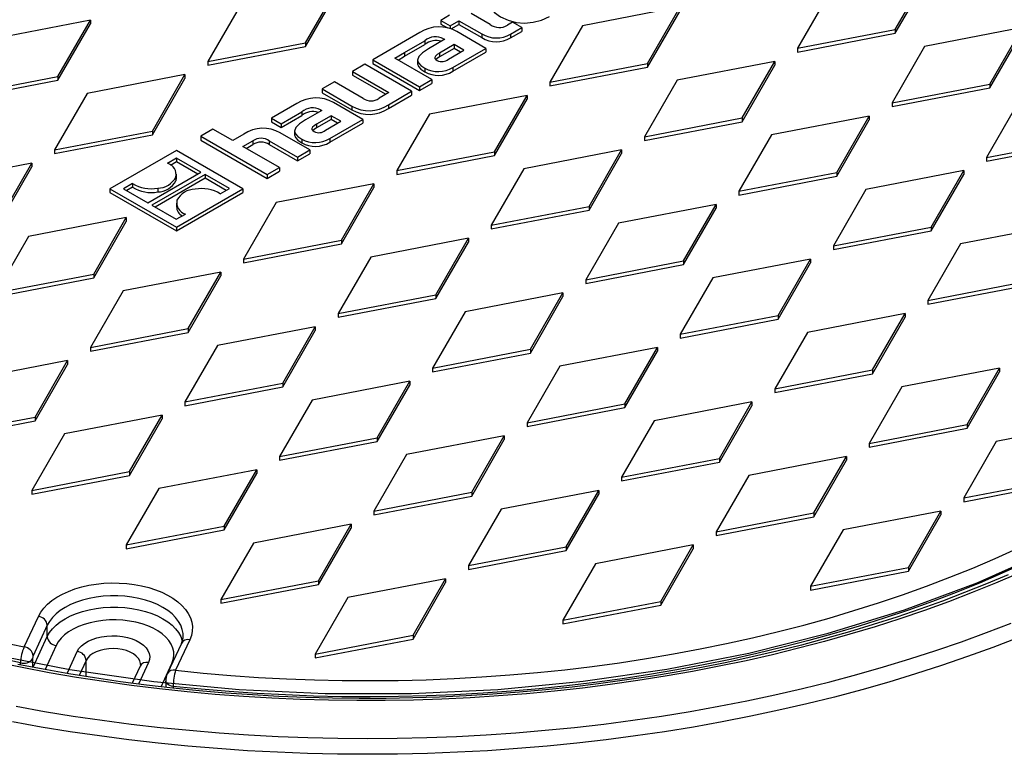
# Model space of a CAD drawing. Units: millimetres. Extents: x 140 to 8260, y 140 to 5800.
# Drawn here: x 7169 to 7454, y 5036 to 5249 of the extents above; entities that cross this region are included whole.
import ezdxf

# ---------------------------------------------------------------- set-up
doc = ezdxf.new("R2010")
doc.units = ezdxf.units.MM
doc.header["$LTSCALE"] = 20
doc.layers.add('HAURATON_PRODUCT_CONTOUR', color=7, linetype='Continuous', lineweight=25)

msp = doc.modelspace()

# ---------------------------------------------------------------- linework, layer by layer
at = {"color": 7, "linetype": 'Continuous', "flags": 128}
msp.add_lwpolyline([(7159.41, 5065.67), (7183.11, 5061.06), (7207.39, 5057.57), (7232.08, 5055.23), (7257.01, 5054.07), (7282.03, 5054.08), (7306.96, 5055.27), (7331.64, 5057.63), (7355.91, 5061.15), (7379.6, 5065.79), (7402.55, 5071.53), (7424.62, 5078.33), (7445.65, 5086.15), (7465.51, 5094.94)], dxfattribs=at)
at = {"layer": 'HAURATON_PRODUCT_CONTOUR'}
for p, q in [((7421.98, 5246.2), (7431.4, 5262.53)), ((7421.98, 5245.12), (7431.4, 5261.44)), ((7251.33, 5242.39), (7260.76, 5258.72)), ((7251.33, 5241.31), (7260.76, 5257.63)), ((7403.12, 5257.09), (7393.69, 5240.76)), ((7232.47, 5253.28), (7223.04, 5236.95)), ((7304.76, 5247.66), (7299.3, 5250.81)), ((7359.75, 5252.74), (7331.47, 5247.29)), ((7350.32, 5236.41), (7359.75, 5252.74)), ((7350.32, 5235.32), (7359.75, 5251.65)), ((7189.1, 5248.93), (7160.82, 5243.48)), ((7179.67, 5232.6), (7189.1, 5248.93)), ((7179.67, 5231.51), (7189.1, 5247.84)), ((7189.1, 5248.93), (7189.1, 5247.84)), ((7293.03, 5250.31), (7290.52, 5248.85)), ((7290.52, 5248.85), (7293.21, 5247.3)), ((7290.52, 5248.85), (7290.52, 5247.77)), ((7290.52, 5247.77), (7292.39, 5246.69)), ((7293.21, 5247.3), (7295.73, 5248.75)), ((7293.48, 5246.36), (7295.73, 5247.66)), ((7295.73, 5248.75), (7302.32, 5244.94)), ((7295.73, 5248.75), (7295.73, 5247.66)), ((7295.73, 5247.66), (7302.32, 5243.85)), ((7311.2, 5248.29), (7309.74, 5247.45)), ((7313.9, 5246.74), (7311.2, 5248.29)), ((7284.44, 5245.34), (7270.78, 5237.46)), ((7293.21, 5247.3), (7293.21, 5246.49)), ((7303.53, 5240.75), (7295.06, 5245.64)), ((7302.32, 5244.94), (7302.32, 5243.85)), ((7310.64, 5244.86), (7313.9, 5246.74)), ((7310.64, 5243.77), (7313.9, 5245.65)), ((7310.64, 5244.86), (7310.64, 5243.77)), ((7313.9, 5246.74), (7313.9, 5245.65)), ((7331.47, 5247.29), (7322.04, 5230.96)), ((7393.69, 5240.76), (7421.98, 5246.2)), ((7393.69, 5239.67), (7421.98, 5245.12)), ((7421.98, 5246.2), (7421.98, 5245.12)), ((7458.75, 5246.75), (7430.46, 5241.31)), ((7449.32, 5230.42), (7458.75, 5246.75)), ((7449.32, 5229.33), (7458.75, 5245.66)), ((7223.04, 5236.95), (7251.33, 5242.39)), ((7251.33, 5242.39), (7251.33, 5241.31)), ((7279.99, 5239.54), (7285.87, 5242.94)), ((7285.87, 5242.94), (7285.87, 5241.85)), ((7291.62, 5243.36), (7286.92, 5240.65)), ((7291.29, 5243.55), (7291.62, 5243.36)), ((7291.29, 5243.55), (7291.29, 5243.17)), ((7223.04, 5235.86), (7251.33, 5241.31)), ((7277.15, 5237.9), (7279.99, 5239.55)), ((7279.99, 5238.46), (7285.87, 5241.85)), ((7279.99, 5239.55), (7279.99, 5239.54)), ((7279.99, 5239.55), (7279.99, 5238.46)), ((7294.34, 5241.82), (7290.13, 5239.39)), ((7294.34, 5240.73), (7290.13, 5238.3)), ((7290.13, 5239.39), (7290.13, 5238.3)), ((7292.67, 5237.62), (7297.14, 5240.2)), ((7293.93, 5235.21), (7303.53, 5240.75)), ((7293.93, 5234.12), (7303.53, 5239.66)), ((7297.14, 5240.2), (7294.34, 5241.82)), ((7294.34, 5241.82), (7294.34, 5240.73)), ((7296.2, 5239.66), (7294.34, 5240.73)), ((7303.53, 5240.75), (7303.53, 5239.66)), ((7393.69, 5240.76), (7393.69, 5239.67)), ((7430.46, 5241.31), (7421.03, 5224.98)), ((7223.04, 5236.95), (7223.04, 5235.86)), ((7270.78, 5237.46), (7270.78, 5236.37)), ((7270.78, 5237.46), (7284.31, 5229.65)), ((7270.78, 5236.37), (7284.31, 5228.56)), ((7287.87, 5231.71), (7277.15, 5237.9)), ((7278.09, 5237.36), (7279.99, 5238.46)), ((7283.76, 5237.41), (7283.76, 5236.32)), ((7322.04, 5230.96), (7350.32, 5236.41)), ((7350.32, 5236.41), (7350.32, 5235.32)), ((7387.09, 5236.95), (7358.81, 5231.51)), ((7377.66, 5220.62), (7387.09, 5236.95)), ((7387.09, 5236.95), (7387.09, 5235.86)), ((7268.49, 5236.14), (7264.92, 5234.08)), ((7264.92, 5234.08), (7275.47, 5227.99)), ((7264.92, 5234.08), (7264.92, 5232.99)), ((7282.02, 5228.33), (7268.49, 5236.14)), ((7285.84, 5235.04), (7285.84, 5233.96)), ((7293.93, 5235.21), (7293.93, 5234.12)), ((7322.04, 5229.88), (7350.32, 5235.32)), ((7377.66, 5219.53), (7387.09, 5235.86)), ((7151.39, 5227.15), (7179.67, 5232.6)), ((7151.39, 5226.07), (7179.67, 5231.51)), ((7179.67, 5232.6), (7179.67, 5231.51)), ((7216.44, 5233.14), (7188.16, 5227.7)), ((7207.02, 5216.81), (7216.44, 5233.14)), ((7207.02, 5215.72), (7216.44, 5232.05)), ((7216.44, 5233.14), (7216.44, 5232.05)), ((7259.71, 5231.07), (7256.14, 5229.01)), ((7268, 5226.28), (7259.71, 5231.07)), ((7264.92, 5232.99), (7274.53, 5227.45)), ((7284.31, 5229.65), (7287.87, 5231.71)), ((7284.31, 5228.56), (7287.87, 5230.62)), ((7287.87, 5231.71), (7287.87, 5230.62)), ((7322.04, 5230.96), (7322.04, 5229.88)), ((7358.81, 5231.51), (7349.38, 5215.18)), ((7256.14, 5229.01), (7264.71, 5224.06)), ((7256.14, 5229.01), (7256.14, 5227.92)), ((7256.14, 5227.92), (7264.71, 5222.97)), ((7275.47, 5227.99), (7272.59, 5226.33)), ((7275.29, 5224.45), (7282.02, 5228.33)), ((7282.02, 5228.33), (7282.02, 5227.24)), ((7284.31, 5229.65), (7284.31, 5228.56)), ((7421.03, 5224.98), (7449.32, 5230.42)), ((7421.03, 5223.89), (7449.32, 5229.33)), ((7449.32, 5230.42), (7449.32, 5229.33)), ((7188.16, 5227.7), (7178.73, 5211.37)), ((7267.92, 5220.19), (7259.45, 5225.08)), ((7275.29, 5223.36), (7282.02, 5227.24)), ((7315.44, 5227.15), (7287.15, 5221.71)), ((7306.01, 5210.83), (7315.44, 5227.15)), ((7306.01, 5209.74), (7315.44, 5226.07)), ((7315.44, 5227.15), (7315.44, 5226.07)), ((7421.03, 5224.98), (7421.03, 5223.89)), ((7457.8, 5225.52), (7448.38, 5209.19)), ((7248.83, 5224.79), (7241.52, 5220.57)), ((7244.31, 5218.95), (7250.27, 5222.39)), ((7250.27, 5222.39), (7250.27, 5221.3)), ((7256.01, 5222.8), (7251.32, 5220.09)), ((7255.68, 5223), (7256.01, 5222.8)), ((7255.68, 5223), (7255.68, 5222.61)), ((7264.71, 5224.06), (7264.71, 5222.97)), ((7275.29, 5224.45), (7275.29, 5223.36)), ((7241.52, 5220.57), (7244.31, 5218.95)), ((7241.52, 5220.57), (7241.52, 5219.48)), ((7241.52, 5219.48), (7244.31, 5217.86)), ((7244.31, 5217.86), (7250.27, 5221.3)), ((7258.73, 5221.26), (7254.53, 5218.83)), ((7258.73, 5220.17), (7254.53, 5217.74)), ((7257.07, 5217.07), (7261.53, 5219.65)), ((7258.33, 5214.66), (7267.92, 5220.19)), ((7261.53, 5219.65), (7258.73, 5221.26)), ((7258.73, 5221.26), (7258.73, 5220.17)), ((7260.59, 5219.1), (7258.73, 5220.17)), ((7267.92, 5220.19), (7267.92, 5219.11)), ((7287.15, 5221.71), (7277.73, 5205.38)), ((7349.38, 5215.18), (7377.66, 5220.62)), ((7349.38, 5214.09), (7377.66, 5219.53)), ((7377.66, 5220.62), (7377.66, 5219.53)), ((7414.43, 5221.17), (7386.15, 5215.73)), ((7405.01, 5204.84), (7414.43, 5221.17)), ((7405.01, 5203.75), (7414.43, 5220.08)), ((7414.43, 5221.17), (7414.43, 5220.08)), ((7178.73, 5211.37), (7207.02, 5216.81)), ((7207.02, 5216.81), (7207.02, 5215.72)), ((7224.55, 5217.35), (7221.01, 5215.31)), ((7230.25, 5214.06), (7224.55, 5217.35)), ((7244.31, 5218.95), (7244.31, 5217.86)), ((7248.16, 5216.86), (7248.16, 5215.77)), ((7254.53, 5218.83), (7254.53, 5217.74)), ((7258.33, 5213.57), (7267.92, 5219.11)), ((7178.73, 5210.28), (7207.02, 5215.72)), ((7221.01, 5215.31), (7221.01, 5214.22)), ((7221.01, 5215.31), (7240.23, 5204.21)), ((7221.01, 5214.22), (7240.23, 5203.12)), ((7233.43, 5215.9), (7230.25, 5214.06)), ((7233.23, 5212.34), (7236.07, 5213.99)), ((7236.07, 5213.99), (7236.07, 5212.9)), ((7240.85, 5213.99), (7249.01, 5209.28)), ((7240.85, 5213.99), (7240.85, 5212.9)), ((7252.6, 5211.35), (7244.03, 5216.3)), ((7250.24, 5214.49), (7250.24, 5213.4)), ((7258.33, 5214.66), (7258.33, 5213.57)), ((7349.38, 5215.18), (7349.38, 5214.09)), ((7386.15, 5215.73), (7376.72, 5199.4)), ((7448.38, 5209.19), (7476.66, 5214.64)), ((7448.38, 5208.11), (7476.66, 5213.55)), ((7178.73, 5211.37), (7178.73, 5210.28)), ((7213.97, 5211.24), (7194.75, 5200.15)), ((7233.19, 5200.15), (7213.97, 5211.24)), ((7243.77, 5206.25), (7233.23, 5212.34)), ((7234.17, 5211.8), (7236.07, 5212.9)), ((7240.85, 5212.9), (7249.01, 5208.19)), ((7249.01, 5209.28), (7252.6, 5211.35)), ((7252.6, 5211.35), (7252.6, 5210.26)), ((7277.73, 5205.38), (7306.01, 5210.83)), ((7306.01, 5210.83), (7306.01, 5209.74)), ((7342.78, 5211.37), (7314.5, 5205.93)), ((7333.35, 5195.04), (7342.78, 5211.37)), ((7342.78, 5211.37), (7342.78, 5210.28)), ((7214.01, 5208.99), (7211.39, 5207.48)), ((7214.01, 5207.9), (7212.28, 5206.9)), ((7221.06, 5204.92), (7214.01, 5208.99)), ((7214.01, 5208.99), (7214.01, 5207.9)), ((7220.12, 5204.37), (7214.01, 5207.9)), ((7249.01, 5208.19), (7252.6, 5210.26)), ((7249.01, 5209.28), (7249.01, 5208.19)), ((7277.73, 5204.3), (7306.01, 5209.74)), ((7333.35, 5193.95), (7342.78, 5210.28)), ((7448.38, 5209.19), (7448.38, 5208.11)), ((7172.13, 5207.56), (7143.85, 5202.12)), ((7162.7, 5191.23), (7172.13, 5207.56)), ((7162.7, 5190.14), (7172.13, 5206.47)), ((7172.13, 5207.56), (7172.13, 5206.47)), ((7240.23, 5204.21), (7243.77, 5206.25)), ((7240.23, 5203.12), (7243.77, 5205.17)), ((7243.77, 5206.25), (7243.77, 5205.17)), ((7277.73, 5205.38), (7277.73, 5204.3)), ((7314.5, 5205.93), (7305.07, 5189.6)), ((7441.78, 5205.38), (7413.49, 5199.94)), ((7432.35, 5189.06), (7441.78, 5205.38)), ((7441.78, 5205.38), (7441.78, 5204.3)), ((7205.71, 5196.06), (7221.06, 5204.92)), ((7222.24, 5204.24), (7206.89, 5195.38)), ((7222.24, 5203.15), (7207.83, 5194.83)), ((7213.84, 5203.52), (7213.84, 5202.43)), ((7213.93, 5203.22), (7213.84, 5202.43)), ((7213.96, 5203.22), (7213.96, 5204.31)), ((7229.29, 5200.17), (7222.24, 5204.24)), ((7222.24, 5204.24), (7222.24, 5203.15)), ((7228.35, 5199.62), (7222.24, 5203.15)), ((7240.23, 5204.21), (7240.23, 5203.12)), ((7376.72, 5199.4), (7405.01, 5204.84)), ((7376.72, 5198.31), (7405.01, 5203.75)), ((7405.01, 5204.84), (7405.01, 5203.75)), ((7432.35, 5187.97), (7441.78, 5204.3)), ((7194.75, 5200.15), (7194.75, 5199.06)), ((7194.75, 5200.15), (7213.97, 5189.05)), ((7201.29, 5201.65), (7198.66, 5200.13)), ((7198.66, 5200.13), (7205.71, 5196.06)), ((7201.29, 5200.56), (7199.6, 5199.58)), ((7201.29, 5201.65), (7201.29, 5200.56)), ((7208.56, 5200.28), (7208.56, 5199.19)), ((7213.97, 5189.05), (7233.19, 5200.15)), ((7226.66, 5198.65), (7229.29, 5200.17)), ((7233.19, 5200.15), (7233.19, 5199.06)), ((7271.13, 5201.57), (7242.84, 5196.13)), ((7261.7, 5185.25), (7271.13, 5201.57)), ((7261.7, 5184.16), (7271.13, 5200.49)), ((7271.13, 5201.57), (7271.13, 5200.49)), ((7376.72, 5199.4), (7376.72, 5198.31)), ((7413.49, 5199.94), (7404.06, 5183.61)), ((7194.75, 5199.06), (7213.97, 5187.96)), ((7213.97, 5187.96), (7233.19, 5199.06)), ((7206.89, 5195.38), (7213.94, 5191.31)), ((7213.99, 5195.99), (7213.99, 5194.9)), ((7242.84, 5196.13), (7233.41, 5179.8)), ((7305.07, 5189.6), (7333.35, 5195.04)), ((7305.07, 5188.51), (7333.35, 5193.95)), ((7333.35, 5195.04), (7333.35, 5193.95)), ((7370.12, 5195.59), (7341.84, 5190.14)), ((7360.69, 5179.26), (7370.12, 5195.59)), ((7360.69, 5178.17), (7370.12, 5194.5)), ((7370.12, 5195.59), (7370.12, 5194.5)), ((7199.47, 5191.78), (7171.19, 5186.33)), ((7190.05, 5175.45), (7199.47, 5191.78)), ((7190.05, 5174.36), (7199.47, 5190.69)), ((7199.47, 5191.78), (7199.47, 5190.69)), ((7213.94, 5191.31), (7216.56, 5192.82)), ((7213.97, 5189.05), (7213.97, 5187.96)), ((7305.07, 5189.6), (7305.07, 5188.51)), ((7341.84, 5190.14), (7332.41, 5173.82)), ((7404.06, 5183.61), (7432.35, 5189.06)), ((7404.06, 5182.52), (7432.35, 5187.97)), ((7432.35, 5189.06), (7432.35, 5187.97)), ((7469.12, 5189.6), (7440.83, 5184.16)), ((7171.19, 5186.33), (7161.76, 5170.01)), ((7233.41, 5179.8), (7261.7, 5185.25)), ((7261.7, 5185.25), (7261.7, 5184.16)), ((7298.47, 5185.79), (7270.18, 5180.35)), ((7289.04, 5169.46), (7298.47, 5185.79)), ((7298.47, 5185.79), (7298.47, 5184.7)), ((7233.41, 5178.71), (7261.7, 5184.16)), ((7289.04, 5168.37), (7298.47, 5184.7)), ((7404.06, 5183.61), (7404.06, 5182.52)), ((7440.83, 5184.16), (7431.4, 5167.83)), ((7233.41, 5179.8), (7233.41, 5178.71)), ((7270.18, 5180.35), (7260.76, 5164.02)), ((7397.46, 5179.8), (7369.18, 5174.36)), ((7388.04, 5163.48), (7397.46, 5179.8)), ((7397.46, 5179.8), (7397.46, 5178.71)), ((7332.41, 5173.82), (7360.69, 5179.26)), ((7332.41, 5172.73), (7360.69, 5178.17)), ((7360.69, 5179.26), (7360.69, 5178.17)), ((7388.04, 5162.39), (7397.46, 5178.71)), ((7161.76, 5170.01), (7190.05, 5175.45)), ((7161.76, 5168.92), (7190.05, 5174.36)), ((7190.05, 5175.45), (7190.05, 5174.36)), ((7226.82, 5175.99), (7198.53, 5170.55)), ((7217.39, 5159.67), (7226.82, 5175.99)), ((7217.39, 5158.58), (7226.82, 5174.9)), ((7226.82, 5175.99), (7226.82, 5174.9)), ((7332.41, 5173.82), (7332.41, 5172.73)), ((7369.18, 5174.36), (7359.75, 5158.03)), ((7431.4, 5167.83), (7459.69, 5173.27)), ((7431.4, 5166.74), (7459.69, 5172.18)), ((7198.53, 5170.55), (7189.1, 5154.22)), ((7260.76, 5164.02), (7289.04, 5169.46)), ((7260.76, 5162.93), (7289.04, 5168.37)), ((7289.04, 5169.46), (7289.04, 5168.37)), ((7325.81, 5170.01), (7297.53, 5164.56)), ((7316.38, 5153.68), (7325.81, 5170.01)), ((7316.38, 5152.59), (7325.81, 5168.92)), ((7325.81, 5170.01), (7325.81, 5168.92)), ((7431.4, 5167.83), (7431.4, 5166.74)), ((7260.76, 5164.02), (7260.76, 5162.93)), ((7297.53, 5164.56), (7288.1, 5148.24)), ((7359.75, 5158.03), (7388.04, 5163.48)), ((7359.75, 5156.94), (7388.04, 5162.39)), ((7388.04, 5163.48), (7388.04, 5162.39)), ((7424.81, 5164.02), (7396.52, 5158.58)), ((7415.38, 5147.69), (7424.81, 5164.02)), ((7415.38, 5146.6), (7424.81, 5162.93)), ((7424.81, 5164.02), (7424.81, 5162.93)), ((7189.1, 5154.22), (7217.39, 5159.67)), ((7217.39, 5159.67), (7217.39, 5158.58)), ((7254.16, 5160.21), (7225.87, 5154.77)), ((7244.73, 5143.88), (7254.16, 5160.21)), ((7254.16, 5160.21), (7254.16, 5159.12)), ((7189.1, 5153.13), (7217.39, 5158.58)), ((7244.73, 5142.79), (7254.16, 5159.12)), ((7359.75, 5158.03), (7359.75, 5156.94)), ((7396.52, 5158.58), (7387.09, 5142.25)), ((7189.1, 5154.22), (7189.1, 5153.13)), ((7225.87, 5154.77), (7216.44, 5138.44)), ((7288.1, 5148.24), (7316.38, 5153.68)), ((7316.38, 5153.68), (7316.38, 5152.59)), ((7353.15, 5154.22), (7324.87, 5148.78)), ((7343.72, 5137.89), (7353.15, 5154.22)), ((7353.15, 5154.22), (7353.15, 5153.13)), ((7288.1, 5147.15), (7316.38, 5152.59)), ((7343.72, 5136.81), (7353.15, 5153.13)), ((7182.5, 5150.41), (7154.22, 5144.97)), ((7173.08, 5134.08), (7182.5, 5150.41)), ((7173.08, 5133), (7182.5, 5149.32)), ((7182.5, 5150.41), (7182.5, 5149.32)), ((7288.1, 5148.24), (7288.1, 5147.15)), ((7324.87, 5148.78), (7315.44, 5132.45)), ((7452.15, 5148.24), (7423.86, 5142.79)), ((7442.72, 5131.91), (7452.15, 5148.24)), ((7452.15, 5148.24), (7452.15, 5147.15)), ((7387.09, 5142.25), (7415.38, 5147.69)), ((7387.09, 5141.16), (7415.38, 5146.6)), ((7415.38, 5147.69), (7415.38, 5146.6)), ((7442.72, 5130.82), (7452.15, 5147.15)), ((7216.44, 5138.44), (7244.73, 5143.88)), ((7216.44, 5137.35), (7244.73, 5142.79)), ((7244.73, 5143.88), (7244.73, 5142.79)), ((7281.5, 5144.43), (7253.21, 5138.98)), ((7272.07, 5128.1), (7281.5, 5144.43)), ((7272.07, 5127.01), (7281.5, 5143.34)), ((7281.5, 5144.43), (7281.5, 5143.34)), ((7423.86, 5142.79), (7414.43, 5126.46)), ((7387.09, 5142.25), (7387.09, 5141.16)), ((7216.44, 5138.44), (7216.44, 5137.35)), ((7253.21, 5138.98), (7243.79, 5122.65)), ((7315.44, 5132.45), (7343.72, 5137.89)), ((7315.44, 5131.36), (7343.72, 5136.81)), ((7343.72, 5137.89), (7343.72, 5136.81)), ((7380.49, 5138.44), (7352.21, 5133)), ((7371.06, 5122.11), (7380.49, 5138.44)), ((7371.06, 5121.02), (7380.49, 5137.35)), ((7380.49, 5138.44), (7380.49, 5137.35)), ((7144.79, 5128.64), (7173.08, 5134.08)), ((7173.08, 5134.08), (7173.08, 5133)), ((7209.84, 5134.63), (7181.56, 5129.19)), ((7200.42, 5118.3), (7209.84, 5134.63)), ((7209.84, 5134.63), (7209.84, 5133.54)), ((7144.79, 5127.55), (7173.08, 5133)), ((7200.42, 5117.21), (7209.84, 5133.54)), ((7315.44, 5132.45), (7315.44, 5131.36)), ((7352.21, 5133), (7342.78, 5116.67)), ((7414.43, 5126.46), (7442.72, 5131.91)), ((7442.72, 5131.91), (7442.72, 5130.82)), ((7479.49, 5132.45), (7451.2, 5127.01)), ((7181.56, 5129.19), (7172.13, 5112.86)), ((7243.79, 5122.65), (7272.07, 5128.1)), ((7272.07, 5128.1), (7272.07, 5127.01)), ((7308.84, 5128.64), (7280.56, 5123.2)), ((7299.41, 5112.31), (7308.84, 5128.64)), ((7308.84, 5128.64), (7308.84, 5127.55)), ((7414.43, 5125.38), (7442.72, 5130.82)), ((7243.79, 5121.57), (7272.07, 5127.01)), ((7299.41, 5111.22), (7308.84, 5127.55)), ((7414.43, 5126.46), (7414.43, 5125.38)), ((7451.2, 5127.01), (7441.78, 5110.68)), ((7243.79, 5122.65), (7243.79, 5121.57)), ((7280.56, 5123.2), (7271.13, 5106.87)), ((7407.83, 5122.65), (7379.55, 5117.21)), ((7398.41, 5106.33), (7407.83, 5122.65)), ((7407.83, 5122.65), (7407.83, 5121.57)), ((7342.78, 5116.67), (7371.06, 5122.11)), ((7342.78, 5115.58), (7371.06, 5121.02)), ((7371.06, 5122.11), (7371.06, 5121.02)), ((7398.41, 5105.24), (7407.83, 5121.57)), ((7172.13, 5112.86), (7200.42, 5118.3)), ((7172.13, 5111.77), (7200.42, 5117.21)), ((7200.42, 5118.3), (7200.42, 5117.21)), ((7237.19, 5118.84), (7208.9, 5113.4)), ((7227.76, 5102.52), (7237.19, 5118.84)), ((7227.76, 5101.43), (7237.19, 5117.76)), ((7237.19, 5118.84), (7237.19, 5117.76)), ((7342.78, 5116.67), (7342.78, 5115.58)), ((7379.55, 5117.21), (7370.12, 5100.88)), ((7441.78, 5110.68), (7470.06, 5116.12)), ((7441.78, 5109.59), (7470.06, 5115.03)), ((7172.13, 5112.86), (7172.13, 5111.77)), ((7208.9, 5113.4), (7199.47, 5097.07)), ((7271.13, 5106.87), (7299.41, 5112.31)), ((7271.13, 5105.78), (7299.41, 5111.22)), ((7299.41, 5112.31), (7299.41, 5111.22)), ((7336.18, 5112.86), (7307.9, 5107.42)), ((7326.75, 5096.53), (7336.18, 5112.86)), ((7326.75, 5095.44), (7336.18, 5111.77)), ((7336.18, 5112.86), (7336.18, 5111.77)), ((7441.78, 5110.68), (7441.78, 5109.59)), ((7271.13, 5106.87), (7271.13, 5105.78)), ((7307.9, 5107.42), (7298.47, 5091.09)), ((7370.12, 5100.88), (7398.41, 5106.33)), ((7370.12, 5099.8), (7398.41, 5105.24)), ((7398.41, 5106.33), (7398.41, 5105.24)), ((7435.18, 5106.87), (7406.89, 5101.43)), ((7425.75, 5090.54), (7435.18, 5106.87)), ((7425.75, 5089.45), (7435.18, 5105.78)), ((7435.18, 5106.87), (7435.18, 5105.78)), ((7199.47, 5097.07), (7227.76, 5102.52)), ((7227.76, 5102.52), (7227.76, 5101.43)), ((7264.53, 5103.06), (7236.24, 5097.62)), ((7255.1, 5086.73), (7264.53, 5103.06)), ((7264.53, 5103.06), (7264.53, 5101.97)), ((7199.47, 5095.99), (7227.76, 5101.43)), ((7255.1, 5085.64), (7264.53, 5101.97)), ((7370.12, 5100.88), (7370.12, 5099.8)), ((7406.89, 5101.43), (7397.46, 5085.1)), ((7199.47, 5097.07), (7199.47, 5095.99)), ((7236.24, 5097.62), (7226.82, 5081.29)), ((7363.52, 5097.07), (7335.24, 5091.63)), ((7354.09, 5080.75), (7363.52, 5097.07)), ((7363.52, 5097.07), (7363.52, 5095.99)), ((7298.47, 5091.09), (7326.75, 5096.53)), ((7298.47, 5090), (7326.75, 5095.44)), ((7326.75, 5096.53), (7326.75, 5095.44)), ((7354.09, 5079.66), (7363.52, 5095.99)), ((7298.47, 5091.09), (7298.47, 5090)), ((7335.24, 5091.63), (7325.81, 5075.3)), ((7397.46, 5085.1), (7425.75, 5090.54)), ((7397.46, 5084.01), (7425.75, 5089.45)), ((7425.75, 5090.54), (7425.75, 5089.45)), ((7226.82, 5081.29), (7255.1, 5086.73)), ((7226.82, 5080.2), (7255.1, 5085.64)), ((7255.1, 5086.73), (7255.1, 5085.64)), ((7291.87, 5087.28), (7263.58, 5081.83)), ((7282.44, 5070.95), (7291.87, 5087.28)), ((7282.44, 5069.86), (7291.87, 5086.19)), ((7291.87, 5087.28), (7291.87, 5086.19)), ((7397.46, 5085.1), (7397.46, 5084.01)), ((7226.82, 5081.29), (7226.82, 5080.2)), ((7263.58, 5081.83), (7254.16, 5065.51)), ((7325.81, 5075.3), (7354.09, 5080.75)), ((7325.81, 5074.21), (7354.09, 5079.66)), ((7354.09, 5080.75), (7354.09, 5079.66)), ((7169.94, 5067.58), (7174.03, 5076.39)), ((7325.81, 5075.3), (7325.81, 5074.21)), ((7176.61, 5073.82), (7172.51, 5065)), ((7176.61, 5070.55), (7176.61, 5073.82)), ((7172.48, 5061.67), (7176.61, 5070.55)), ((7215.4, 5068.56), (7211.31, 5059.75)), ((7217.82, 5069.62), (7213.73, 5060.8)), ((7254.16, 5065.51), (7282.44, 5070.95)), ((7254.16, 5064.42), (7282.44, 5069.86)), ((7282.44, 5070.95), (7282.44, 5069.86)), ((7179.18, 5067.97), (7175.95, 5061.01)), ((7182.33, 5059.88), (7185.28, 5066.24)), ((7254.16, 5065.51), (7254.16, 5064.42)), ((7168.89, 5062.36), (7168.88, 5062.98)), ((7172.34, 5064.07), (7172.35, 5061.69)), ((7187.85, 5063.66), (7185.83, 5059.31)), ((7187.85, 5058.98), (7187.85, 5063.66)), ((7205.88, 5063.05), (7202.99, 5056.82)), ((7209.53, 5056.04), (7212.67, 5062.79)), ((7203.46, 5061.99), (7201.17, 5057.06)), ((7210.89, 5057.68), (7210.9, 5055.88)), ((7213.06, 5056.15), (7213.06, 5055.63))]:
    msp.add_line(p, q, dxfattribs=at)
at = {"layer": 'HAURATON_PRODUCT_CONTOUR', "flags": 128}
for points in [[(7304.58, 5253.88), (7304.91, 5252.51), (7305.96, 5251.14), (7307.71, 5249.87), (7309.91, 5248.86), (7312.26, 5248.26), (7314.71, 5248.07), (7317.18, 5248.29), (7319.59, 5248.93), (7321.88, 5249.99)], [(7286.92, 5240.65), (7285.16, 5239.48), (7284.1, 5238.4), (7283.76, 5237.38), (7284, 5236.6), (7284.69, 5235.83), (7285.84, 5235.04)], [(7290.13, 5239.39), (7289.4, 5238.93), (7288.93, 5238.51), (7288.73, 5238.12), (7288.77, 5237.83), (7289.01, 5237.54), (7289.44, 5237.24)], [(7283.77, 5236.32), (7283.76, 5236.3), (7284, 5235.52), (7284.69, 5234.74), (7285.84, 5233.96)], [(7290.13, 5238.3), (7289.4, 5237.84), (7289.04, 5237.52)], [(7251.32, 5220.09), (7249.56, 5218.93), (7248.5, 5217.85), (7248.16, 5216.83), (7248.4, 5216.05), (7249.09, 5215.28), (7250.24, 5214.49)], [(7254.53, 5218.83), (7253.8, 5218.37), (7253.33, 5217.96), (7253.13, 5217.57), (7253.17, 5217.28), (7253.41, 5216.99), (7253.83, 5216.69)], [(7254.53, 5217.74), (7253.8, 5217.28), (7253.44, 5216.96)], [(7248.17, 5215.77), (7248.16, 5215.74), (7248.4, 5214.96), (7249.09, 5214.19), (7250.24, 5213.4)], [(7213.73, 5060.8), (7221.7, 5060), (7229.71, 5059.32), (7237.75, 5058.77), (7245.81, 5058.34), (7253.89, 5058.04), (7261.97, 5057.86), (7270.07, 5057.81), (7278.16, 5057.89), (7286.25, 5058.09), (7294.32, 5058.42), (7302.38, 5058.87), (7310.41, 5059.45), (7318.41, 5060.15), (7326.38, 5060.98), (7334.3, 5061.94), (7342.18, 5063.01), (7350.01, 5064.21), (7357.77, 5065.53), (7365.47, 5066.97), (7373.1, 5068.52), (7380.66, 5070.2), (7388.13, 5072), (7395.52, 5073.91), (7402.82, 5075.93), (7410.01, 5078.07), (7417.11, 5080.32), (7424.1, 5082.67), (7430.97, 5085.14), (7437.73, 5087.71), (7444.36, 5090.39), (7450.87, 5093.17), (7457.25, 5096.05)], [(7459.33, 5091.78), (7452.88, 5088.87), (7446.3, 5086.06), (7439.59, 5083.35), (7432.76, 5080.75), (7425.81, 5078.25), (7418.74, 5075.87), (7411.56, 5073.59), (7404.28, 5071.43), (7396.91, 5069.39), (7389.44, 5067.46), (7381.88, 5065.64), (7374.24, 5063.95), (7366.52, 5062.37), (7358.73, 5060.91), (7350.88, 5059.58), (7342.97, 5058.37), (7335, 5057.28), (7326.98, 5056.32), (7318.93, 5055.48), (7310.84, 5054.77), (7302.71, 5054.19), (7294.57, 5053.73), (7286.4, 5053.4), (7278.22, 5053.2), (7270.04, 5053.12), (7261.85, 5053.17), (7253.67, 5053.35), (7245.5, 5053.66), (7237.35, 5054.09), (7229.22, 5054.65), (7221.12, 5055.34), (7213.06, 5056.15)], [(7457.51, 5088.83), (7450.92, 5086), (7444.2, 5083.27), (7437.36, 5080.65), (7430.4, 5078.13), (7423.32, 5075.71), (7416.14, 5073.41), (7408.85, 5071.22), (7401.47, 5069.14), (7393.99, 5067.17), (7386.43, 5065.32), (7378.78, 5063.59), (7371.05, 5061.97), (7363.26, 5060.47), (7355.4, 5059.09), (7347.47, 5057.83), (7339.5, 5056.7), (7331.47, 5055.68), (7323.4, 5054.79), (7315.29, 5054.02), (7307.15, 5053.38), (7298.98, 5052.86), (7290.79, 5052.47), (7282.59, 5052.2), (7274.38, 5052.06), (7266.16, 5052.05), (7257.95, 5052.16), (7249.74, 5052.39), (7241.55, 5052.75), (7233.37, 5053.24), (7225.22, 5053.85), (7217.11, 5054.59), (7209.03, 5055.45), (7200.99, 5056.43), (7193, 5057.54), (7185.06, 5058.76), (7177.18, 5060.11), (7169.37, 5061.58), (7161.63, 5063.17)], [(7454.59, 5088.47), (7448.37, 5085.83), (7442.03, 5083.28), (7435.58, 5080.82), (7429.03, 5078.46), (7422.37, 5076.19), (7415.61, 5074.02), (7408.76, 5071.94), (7401.82, 5069.97), (7394.79, 5068.1), (7387.69, 5066.33), (7380.51, 5064.66), (7373.25, 5063.1), (7365.93, 5061.64), (7358.55, 5060.29), (7351.11, 5059.05), (7343.62, 5057.91), (7336.08, 5056.89), (7328.49, 5055.97), (7320.87, 5055.17), (7313.22, 5054.47), (7305.54, 5053.89), (7297.83, 5053.42), (7290.11, 5053.06), (7282.37, 5052.81), (7274.62, 5052.68), (7266.87, 5052.66), (7259.12, 5052.75), (7251.38, 5052.95), (7243.65, 5053.26), (7235.94, 5053.69), (7228.25, 5054.23), (7220.58, 5054.88), (7212.95, 5055.65), (7205.35, 5056.52), (7197.79, 5057.5), (7190.28, 5058.59), (7182.82, 5059.79), (7175.41, 5061.1), (7168.07, 5062.52)], [(7174.03, 5076.39), (7174.71, 5077.62), (7175.6, 5078.79), (7176.68, 5079.92), (7177.94, 5080.97), (7179.38, 5081.95), (7180.98, 5082.84), (7182.72, 5083.64), (7184.59, 5084.34), (7186.57, 5084.92), (7188.64, 5085.4), (7190.78, 5085.75), (7192.97, 5085.98), (7195.18, 5086.08), (7197.41, 5086.06), (7199.62, 5085.92), (7201.79, 5085.65), (7203.91, 5085.25), (7205.95, 5084.74), (7207.89, 5084.12), (7209.72, 5083.39), (7211.42, 5082.56), (7212.97, 5081.63), (7214.35, 5080.63), (7215.55, 5079.55), (7216.57, 5078.41), (7217.39, 5077.21), (7218, 5075.98), (7218.4, 5074.71), (7218.58, 5073.43), (7218.54, 5072.15), (7218.29, 5070.87), (7217.82, 5069.62)], [(7215.92, 5070.8), (7215.9, 5071.43), (7215.68, 5072.63), (7215.24, 5073.82), (7214.6, 5074.97), (7213.74, 5076.07), (7212.7, 5077.12), (7211.47, 5078.09), (7210.07, 5078.99), (7208.51, 5079.8), (7206.82, 5080.51), (7205, 5081.12), (7203.09, 5081.61), (7201.1, 5081.98), (7199.05, 5082.23), (7196.97, 5082.36), (7194.88, 5082.36), (7192.8, 5082.23), (7190.75, 5081.98), (7188.76, 5081.61), (7186.84, 5081.12), (7185.03, 5080.51), (7183.34, 5079.8), (7181.78, 5078.99), (7180.38, 5078.09), (7179.15, 5077.12), (7178.1, 5076.07), (7177.25, 5074.97), (7176.61, 5073.82)], [(7176.61, 5070.55), (7177.25, 5071.7), (7178.1, 5072.8), (7179.15, 5073.85), (7180.38, 5074.83), (7181.78, 5075.73), (7183.34, 5076.53), (7185.03, 5077.25), (7186.84, 5077.85), (7188.76, 5078.34), (7190.75, 5078.71), (7192.8, 5078.97), (7194.88, 5079.09), (7196.97, 5079.09), (7199.05, 5078.97), (7201.1, 5078.71), (7203.09, 5078.34), (7205, 5077.85), (7206.82, 5077.25), (7208.51, 5076.53), (7210.07, 5075.73), (7211.47, 5074.83), (7212.7, 5073.85), (7213.74, 5072.8), (7214.6, 5071.7), (7215.24, 5070.55), (7215.68, 5069.37), (7215.7, 5069.28)], [(7167.61, 5050.39), (7175.83, 5048.92), (7184.12, 5047.57), (7192.46, 5046.34), (7200.86, 5045.25), (7209.31, 5044.28), (7217.79, 5043.44), (7226.31, 5042.72), (7234.86, 5042.14), (7243.44, 5041.68), (7252.03, 5041.36), (7260.63, 5041.16), (7269.24, 5041.1), (7277.85, 5041.16), (7286.45, 5041.36), (7295.05, 5041.68), (7303.62, 5042.14), (7312.17, 5042.72), (7320.69, 5043.44), (7329.18, 5044.28), (7337.62, 5045.25), (7346.02, 5046.34), (7354.37, 5047.57), (7362.65, 5048.92), (7370.88, 5050.39), (7379.03, 5051.99), (7387.11, 5053.71), (7395.1, 5055.55), (7403.01, 5057.51), (7410.83, 5059.59), (7418.56, 5061.79), (7426.18, 5064.11), (7433.69, 5066.54), (7441.09, 5069.08), (7448.37, 5071.73), (7455.53, 5074.49)], [(7212.67, 5062.79), (7213.06, 5063.89), (7213.25, 5065.01), (7213.21, 5066.13), (7212.96, 5067.25), (7212.49, 5068.33), (7211.81, 5069.39), (7210.94, 5070.39), (7209.87, 5071.33), (7208.63, 5072.19), (7207.23, 5072.97), (7205.69, 5073.65), (7204.02, 5074.23), (7202.26, 5074.7), (7200.41, 5075.05), (7198.51, 5075.28), (7196.57, 5075.38), (7194.63, 5075.36), (7192.7, 5075.22), (7190.82, 5074.95), (7188.99, 5074.56), (7187.26, 5074.05), (7185.63, 5073.44), (7184.14, 5072.72), (7182.79, 5071.91), (7181.6, 5071.02), (7180.6, 5070.06), (7179.79, 5069.04), (7179.18, 5067.97)], [(7162.34, 5069.18), (7169.94, 5067.58)], [(7457.42, 5070.23), (7450.19, 5067.44), (7442.83, 5064.76), (7435.35, 5062.19), (7427.77, 5059.74), (7420.07, 5057.4), (7412.27, 5055.18), (7404.37, 5053.08), (7396.38, 5051.1), (7388.3, 5049.24), (7380.14, 5047.5), (7371.91, 5045.89), (7363.6, 5044.4), (7355.23, 5043.03), (7346.8, 5041.8), (7338.32, 5040.69), (7329.79, 5039.71), (7321.21, 5038.86), (7312.61, 5038.14), (7303.97, 5037.55), (7295.31, 5037.09), (7286.63, 5036.76), (7277.94, 5036.57), (7269.24, 5036.5), (7260.54, 5036.57), (7251.85, 5036.76), (7243.18, 5037.09), (7234.51, 5037.55), (7225.88, 5038.14), (7217.27, 5038.86), (7208.7, 5039.71), (7200.17, 5040.69), (7191.68, 5041.8), (7183.25, 5043.03), (7174.88, 5044.4), (7166.58, 5045.89)], [(7185.28, 5066.24), (7185.77, 5067.07), (7186.47, 5067.85), (7187.35, 5068.56), (7188.4, 5069.2), (7189.6, 5069.74), (7190.92, 5070.18), (7192.33, 5070.51), (7193.81, 5070.71), (7195.33, 5070.8), (7196.85, 5070.76), (7198.34, 5070.59), (7199.78, 5070.3), (7201.13, 5069.9), (7202.37, 5069.39), (7203.47, 5068.78), (7204.41, 5068.09), (7205.17, 5067.33), (7205.74, 5066.52), (7206.1, 5065.66), (7206.24, 5064.79), (7206.17, 5063.91), (7205.88, 5063.05)], [(7203.58, 5062.47), (7203.56, 5062.78), (7203.36, 5063.54), (7202.95, 5064.26), (7202.34, 5064.94), (7201.54, 5065.54), (7200.58, 5066.07), (7199.48, 5066.49), (7198.28, 5066.81), (7197, 5067.01), (7195.69, 5067.08), (7194.37, 5067.03), (7193.09, 5066.85), (7191.87, 5066.56), (7190.75, 5066.15), (7189.77, 5065.64), (7188.94, 5065.04), (7188.3, 5064.38), (7187.85, 5063.66)], [(7168.88, 5062.98), (7161.2, 5064.61)], [(7203.57, 5062.46), (7203.55, 5062.22), (7203.46, 5061.99)], [(7213.06, 5056.15), (7212.54, 5056.24), (7212.05, 5056.39), (7211.63, 5056.6), (7211.3, 5056.85), (7211.05, 5057.14), (7210.92, 5057.45), (7210.89, 5057.69)]]:
    msp.add_lwpolyline(points, dxfattribs=at)
at = {"layer": 'HAURATON_PRODUCT_CONTOUR'}
for centre, radius, start, end in [((7289.99, 5236.71), 10.27, 60.4391, 122.7742), ((7306.56, 5251.85), 8.1, 238.4841, 300.2992), ((7307.4, 5251.23), 4.45, 233.5451, 301.6812), ((7289.03, 5239.21), 4.89, 62.5503, 130.2927), ((7289.09, 5237.99), 5.03, 72.312, 129.8537), ((7306.56, 5250.76), 8.1, 238.4841, 300.2992), ((7290.77, 5239.78), 2.87, 242.2039, 311.3697), ((7289.75, 5241.93), 7.92, 240.4437, 301.8859), ((7289.75, 5240.84), 7.92, 240.4437, 301.8859), ((7254.39, 5216.16), 10.26, 60.4315, 122.7646), ((7270.27, 5229.47), 3.91, 234.5422, 306.5826), ((7253.44, 5218.53), 5, 63.3875, 129.417), ((7253.47, 5217.49), 4.98, 72.0146, 130.0761), ((7269.69, 5232.62), 9.91, 239.8071, 304.3777), ((7269.69, 5231.54), 9.91, 239.8071, 304.3777), ((7239.05, 5207.72), 9.92, 59.8752, 124.4586), ((7255.17, 5219.22), 2.87, 242.1705, 311.3737), ((7238.46, 5210.58), 4.16, 54.9892, 125.0213), ((7238.46, 5209.49), 4.16, 54.9892, 125.0213), ((7254.15, 5221.38), 7.91, 240.4293, 301.8701), ((7254.15, 5220.29), 7.91, 240.4293, 301.8701), ((7210.48, 5204.19), 3.42, 348.7232, 74.5371), ((7208.41, 5206.44), 6.16, 271.4409, 331.7033), ((7208.41, 5205.35), 6.16, 271.4409, 331.7033), ((7206.73, 5210.59), 10.47, 238.6523, 280.0721), ((7206.73, 5209.5), 10.47, 238.6523, 280.0721), ((7219.54, 5193.86), 6.16, 91.4404, 151.6981), ((7221.22, 5189.71), 10.47, 58.6509, 100.0699), ((7217.47, 5196.11), 3.42, 168.724, 254.5361), ((7216.76, 5194.82), 2.74, 178.4431, 246.6126), ((7173.73, 5073.51), 2.9, 6.0231, 83.9752), ((7179.49, 5070.85), 2.9, 186.0231, 263.9752), ((7211.1, 5070.71), 4.8, 333.4033, 1.069), ((7217.28, 5067.55), 2.13, 75.387, 151.733), ((7179, 5063.08), 10.11, 153.5869, 180.5413), ((7169.63, 5064.7), 2.9, 6.0231, 83.9752), ((7184.97, 5063.36), 2.9, 6.0231, 83.9752), ((7169.81, 5066.06), 3.21, 253.1551, 321.8964), ((7174.84, 5064.09), 2.5, 158.5642, 180.2833), ((7205.34, 5060.98), 2.13, 75.387, 151.733), ((7214.92, 5057.94), 4.03, 153.3625, 183.6537), ((7213.19, 5058.74), 2.14, 75.3937, 151.6398), ((7229.3, 5056.2), 16.24, 163.5219, 180.1699)]:
    msp.add_arc(centre, radius, start, end, dxfattribs=at)

doc.saveas('drawing.dxf')
